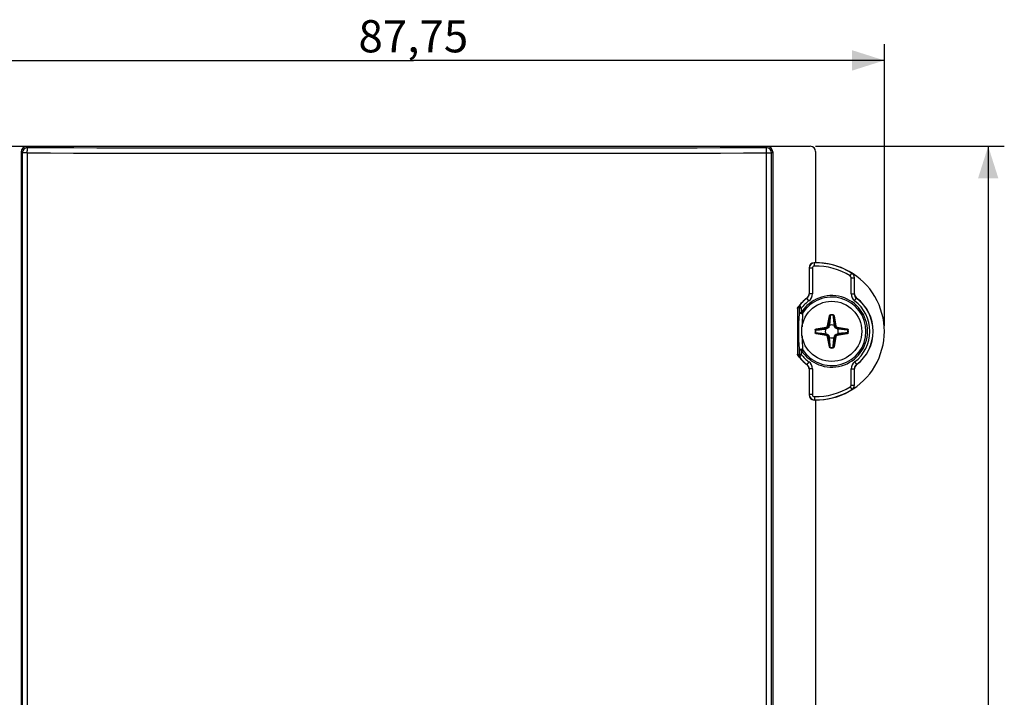
# Model space of a CAD drawing. Units: millimetres. Extents: x -81 to 57, y -53 to 73.
# Drawn here: x -35 to 57, y 10 to 73 of the extents above; entities that cross this region are included whole.
import ezdxf

# ---------------------------------------------------------------- set-up
doc = ezdxf.new("R2010")
doc.units = ezdxf.units.MM
doc.header["$LTSCALE"] = 16.335
doc.layers.get('0').update_dxf_attribs({"linetype": 'CONTINUOUS'})
for name, color, linetype in [('ASSI', 7, 'CONTINUOUS'), ('DRAFT', 7, 'CONTINUOUS'), ('RACCORDO', 7, 'CONTINUOUS')]:
    doc.layers.add(name, color=color, linetype=linetype)
doc.styles.get("Standard").update_dxf_attribs({"font": 'txt', "width": 0.8})
doc.dimstyles.new('DIMSTYLE_1', dxfattribs={"dimtxt": 3, "dimasz": 3, "dimexe": 1.5, "dimexo": 0.5, "dimgap": 0.75, "dimtad": 1, "dimtxsty": 'STANDARD', "dimblk": '_FILLED', "dimblk1": '_FILLED', "dimblk2": '_FILLED', "dimcen": 0.09, "dimadec": 0, "dimazin": 0, "dimtfac": 1, "dimtofl": 0, "dimtmove": 0, "dimatfit": 3, "dimldrblk": '_FILLED', "dimfxl": 1, "dimtolj": 1, "dimarcsym": 0})

# ---------------------------------------------------------------- blocks, each defined once
blk = doc.blocks.new('_FILLED')
at = {"color": 0, "linetype": 'BYBLOCK'}
blk.add_solid([(0, 0), (-1, 0.317), (-1, -0.317)], dxfattribs=at)
blk = doc.blocks.new('*D0')
at = {"color": 7, "linetype": 'CONTINUOUS'}
for p, q in [((-42.35, 52.29375), (-42.35, 70.84375)), ((45.4, 44.59375), (45.4, 70.84375)), ((-42.35, 69.34375), (1.525, 69.34375)), ((45.4, 69.34375), (1.525, 69.34375))]:
    blk.add_line(p, q, dxfattribs=at)
at = {"color": 7, "linetype": 'CONTINUOUS', "xscale": 3, "yscale": 3, "zscale": 3, "rotation": 180}
blk.add_blockref('_FILLED', (-42.35, 69.34375), dxfattribs=at)
at = {"color": 7, "linetype": 'CONTINUOUS', "xscale": 3, "yscale": 3, "zscale": 3}
blk.add_blockref('_FILLED', (45.4, 69.34375), dxfattribs=at)
at = {"color": 7, "linetype": 'CONTINUOUS', "insert": (1.525, 73.09375), "char_height": 3, "width": 16.3928571, "attachment_point": 2, "line_spacing_factor": 0.9}
blk.add_mtext('87,75', dxfattribs=at)
blk = doc.blocks.new('*D1')
at = {"color": 7, "linetype": 'CONTINUOUS'}
for p, q in [((39, 61.344), (56.576, 61.344)), ((55.076, 61.344), (55.076, 4.094)), ((55.076, -53.156), (55.076, 4.094)), ((35.2, -53.156), (56.576, -53.156))]:
    blk.add_line(p, q, dxfattribs=at)
at = {"color": 7, "linetype": 'CONTINUOUS', "xscale": 3, "yscale": 3, "zscale": 3}
for p, rotation in [((55.076, 61.344), 90), ((55.076, -53.156), 270)]:
    blk.add_blockref('_FILLED', p, dxfattribs=dict(at, rotation=rotation))
at = {"color": 7, "linetype": 'CONTINUOUS', "insert": (51.326, 4.094), "char_height": 3, "width": 14.46429, "attachment_point": 2, "rotation": 90, "line_spacing_factor": 0.9}
blk.add_mtext('114,5', dxfattribs=at)

msp = doc.modelspace()

# ---------------------------------------------------------------- linework, layer by layer
at = {"color": 7, "linetype": 'CONTINUOUS'}
msp.add_line((-35, 60.818), (-35, -24.384), dxfattribs=at)
msp.add_circle((40.5, 44.094), 2.8, dxfattribs=at)
at = {"layer": 'ASSI', "color": 7, "linetype": 'CONTINUOUS'}
msp.add_line((35, 60.818), (35, -24.373), dxfattribs=at)
at = {"layer": 'DRAFT', "color": 7, "linetype": 'CONTINUOUS'}
msp.add_line((39, 37.694), (39, -29.506), dxfattribs=at)
at = {"layer": 'RACCORDO', "color": 7, "linetype": 'CONTINUOUS'}
for p, q in [((-37, 61.344), (38.5, 61.344)), ((34.5, 61.318), (-34.5, 61.318)), ((39, 60.844), (39, 50.494)), ((38.383, 49.993), (38.383, 47.592)), ((42.621, 47.589), (42.621, 49.1)), ((37.306, 46.212), (37.306, 41.976)), ((40.072, 44.36), (39.995, 44.347)), ((40.246, 44.599), (40.234, 44.522)), ((40.766, 44.522), (40.754, 44.599)), ((41.005, 44.347), (40.928, 44.36)), ((39.995, 43.84), (40.072, 43.827)), ((40.234, 43.665), (40.246, 43.589)), ((40.754, 43.589), (40.766, 43.665)), ((40.928, 43.827), (41.005, 43.84)), ((38.383, 40.595), (38.383, 38.195)), ((42.621, 39.087), (42.621, 40.598))]:
    msp.add_line(p, q, dxfattribs=at)
at = {"layer": 'RACCORDO', "color": 253, "linetype": 'CONTINUOUS'}
for p, q in [((-35, 60.818), (-34.901, 60.719)), ((-34.901, 60.719), (-34.901, -23.841)), ((-34.436, 60.719), (-34.901, 60.719)), ((-34.5, 61.318), (-34.401, 61.219)), ((-34.436, 60.719), (-34.436, -23.841)), ((34.401, 61.219), (34.5, 61.318)), ((34.436, -23.841), (34.436, 60.719)), ((34.436, 60.719), (34.901, 60.719)), ((34.901, 60.719), (35, 60.818)), ((34.901, -23.841), (34.901, 60.719)), ((38.888, 50.479), (38.873, 50.492)), ((38.893, 50.179), (38.888, 50.479)), ((38.397, 49.979), (38.383, 49.993)), ((38.397, 49.979), (38.397, 47.585)), ((38.697, 49.979), (38.397, 49.979)), ((38.697, 49.979), (38.697, 47.585)), ((42.213, 49.262), (42.371, 49.517)), ((42.307, 47.582), (42.307, 49.093)), ((42.307, 49.093), (42.607, 49.093)), ((42.371, 49.517), (42.386, 49.525)), ((42.607, 49.093), (42.621, 49.1)), ((42.607, 47.582), (42.607, 49.093)), ((38.183, 47.192), (38.196, 47.185)), ((38.375, 46.944), (38.196, 47.185)), ((38.383, 47.592), (38.397, 47.585)), ((38.697, 47.585), (38.397, 47.585)), ((42.307, 47.582), (42.607, 47.582)), ((42.607, 47.582), (42.621, 47.589)), ((42.628, 46.941), (42.808, 47.182)), ((42.808, 47.182), (42.821, 47.189)), ((37.471, 46.243), (37.471, 45.851)), ((37.668, 46.243), (37.471, 46.243)), ((37.668, 46.243), (37.668, 45.851)), ((37.471, 45.851), (37.668, 45.851)), ((37.668, 45.851), (37.788, 45.776)), ((40.113, 44.602), (40.279, 45.544)), ((40.162, 44.593), (40.328, 45.535)), ((40.279, 45.544), (40.328, 45.535)), ((40.373, 45.639), (40.376, 45.596)), ((40.627, 45.639), (40.624, 45.596)), ((40.721, 45.544), (40.672, 45.535)), ((40.672, 45.535), (40.838, 44.593)), ((40.721, 45.544), (40.887, 44.602)), ((38.954, 44.221), (38.998, 44.218)), ((39.05, 44.315), (39.992, 44.481)), ((39.05, 44.315), (39.058, 44.265)), ((39.058, 44.265), (40, 44.431)), ((39.992, 44.481), (40, 44.431)), ((40.072, 44.36), (40, 44.431)), ((40.113, 44.602), (40.162, 44.593)), ((40.234, 44.522), (40.162, 44.593)), ((40.766, 44.522), (40.838, 44.593)), ((40.887, 44.602), (40.838, 44.593)), ((40.928, 44.36), (41, 44.431)), ((41.008, 44.481), (41, 44.431)), ((41, 44.431), (41.942, 44.265)), ((41.008, 44.481), (41.95, 44.315)), ((41.95, 44.315), (41.942, 44.265)), ((42.046, 44.221), (42.002, 44.218)), ((38.954, 43.966), (38.998, 43.97)), ((39.05, 43.873), (39.058, 43.922)), ((39.992, 43.707), (39.05, 43.873)), ((40, 43.756), (39.058, 43.922)), ((39.992, 43.707), (40, 43.756)), ((40.072, 43.827), (40, 43.756)), ((40.113, 43.585), (40.162, 43.594)), ((40.279, 42.643), (40.113, 43.585)), ((40.234, 43.665), (40.162, 43.594)), ((40.328, 42.652), (40.162, 43.594)), ((40.838, 43.594), (40.672, 42.652)), ((40.887, 43.585), (40.721, 42.643)), ((40.766, 43.665), (40.838, 43.594)), ((40.887, 43.585), (40.838, 43.594)), ((40.928, 43.827), (41, 43.756)), ((41.942, 43.922), (41, 43.756)), ((41.008, 43.707), (41, 43.756)), ((41.95, 43.873), (41.008, 43.707)), ((41.95, 43.873), (41.942, 43.922)), ((42.046, 43.966), (42.002, 43.97)), ((37.471, 42.337), (37.471, 41.945)), ((37.668, 42.337), (37.471, 42.337)), ((37.668, 42.337), (37.788, 42.411)), ((37.668, 42.337), (37.668, 41.945)), ((40.279, 42.643), (40.328, 42.652)), ((40.373, 42.548), (40.376, 42.591)), ((40.627, 42.548), (40.624, 42.591)), ((40.721, 42.643), (40.672, 42.652)), ((37.668, 41.945), (37.471, 41.945)), ((38.196, 41.003), (38.183, 40.995)), ((38.375, 41.243), (38.196, 41.003)), ((38.397, 40.602), (38.383, 40.595)), ((38.397, 40.602), (38.397, 38.209)), ((38.697, 40.602), (38.397, 40.602)), ((38.697, 40.602), (38.697, 38.209)), ((42.307, 39.095), (42.307, 40.605)), ((42.307, 40.605), (42.607, 40.605)), ((42.607, 39.095), (42.607, 40.605)), ((42.621, 40.598), (42.607, 40.605)), ((42.628, 41.246), (42.808, 41.006)), ((42.821, 40.998), (42.808, 41.006)), ((42.213, 38.925), (42.371, 38.67)), ((42.307, 39.095), (42.607, 39.095)), ((42.371, 38.67), (42.386, 38.663)), ((42.607, 39.095), (42.621, 39.087)), ((38.397, 38.209), (38.383, 38.195)), ((38.697, 38.209), (38.397, 38.209)), ((38.888, 37.709), (38.873, 37.695)), ((38.893, 38.009), (38.888, 37.709))]:
    msp.add_line(p, q, dxfattribs=at)
for centre, radius, start, end in [((-34.401, 60.718), 0.5, 90.02151, 179.97849), ((0, 27831.126), 27770.429, 269.9289512, 270.0710488), ((0, 27774.397), 27713.2, 269.9288778, 270.0711222), ((34.401, 60.718), 0.5, 0.02153, 89.97847), ((38.897, 49.979), 0.5, 91.01378, 179.98902), ((39, 44.094), 6.386, 58.13405, 91.00281), ((38.897, 49.979), 0.2, 91.00023, 180.0027), ((39, 44.094), 6.086, 58.13405, 91.00281), ((42.107, 49.093), 0.2, 359.99982, 58.13422), ((42.107, 49.093), 0.5, 0.00596, 58.12809), ((40.5, 44.094), 3.855, 126.70267, 141.22222), ((40.5, 44.094), 3.333, 211.81235, 148.18765), ((40.5, 44.094), 3.555, 126.70267, 142.8097), ((40.5, 44.094), 3.191, 211.81244, 148.18758), ((37.897, 47.585), 0.5, 306.69768, 0.00499), ((37.897, 47.585), 0.8, 306.70377, 359.9989), ((43.107, 47.582), 0.8, 180.0011, 233.22375), ((43.107, 47.582), 0.5, 179.99502, 233.22982), ((40.5, 44.094), 3.555, 306.77515, 53.22485), ((40.5, 44.094), 3.855, 306.77515, 53.22485), ((39.951, 44.085), 3.394, 137.37812, 141.1962), ((40.147, 44.084), 3.593, 137.577, 141.23195), ((64.981, 44.058), 27.248, 176.38455, 179.02666), ((40.5, 44.094), 1.551, 85.28963, 94.71037), ((40.5, 44.094), 1.507, 85.28963, 94.71037), ((40.5, 44.094), 1.551, 175.28963, 184.71037), ((40.5, 44.094), 1.507, 175.28963, 184.71037), ((39.966, 44.628), 0.15, 279.99532, 350.00468), ((39.965, 44.628), 0.2, 280.02153, 349.97847), ((41.035, 44.628), 0.2, 190.02153, 259.97847), ((41.034, 44.628), 0.15, 189.99532, 260.00468), ((40.5, 44.094), 1.507, 355.28964, 4.71037), ((40.5, 44.094), 1.551, 355.28963, 4.71037), ((64.479, 44.11), 26.745, 180.9488, 183.64029), ((39.966, 43.559), 0.15, 9.99532, 80.00468), ((39.965, 43.559), 0.2, 10.02153, 79.97847), ((41.035, 43.559), 0.2, 100.02153, 169.97847), ((41.034, 43.559), 0.15, 99.99532, 170.00468), ((40.5, 44.094), 1.551, 265.28963, 274.71037), ((40.5, 44.094), 1.507, 265.28964, 274.71037), ((39.951, 44.103), 3.394, 218.8041, 222.62158), ((40.147, 44.104), 3.594, 218.76833, 222.42273), ((40.5, 44.094), 3.855, 218.77778, 233.29733), ((40.5, 44.094), 3.555, 217.19029, 233.29733), ((37.897, 40.602), 0.5, 359.99501, 53.30232), ((37.897, 40.602), 0.8, 0.0011, 53.29623), ((43.107, 40.605), 0.8, 126.77625, 179.9989), ((43.107, 40.605), 0.5, 126.77018, 180.00498), ((39, 44.094), 6.386, 268.99719, 301.86595), ((39, 44.094), 6.086, 268.99719, 301.86595), ((42.107, 39.095), 0.2, 301.86577, 0.00018), ((42.107, 39.095), 0.5, 301.87191, 359.99404), ((38.897, 38.209), 0.5, 180.01098, 268.98622), ((38.897, 38.209), 0.2, 179.99743, 268.99989)]:
    msp.add_arc(centre, radius, start, end, dxfattribs=at)
at = {"layer": 'RACCORDO', "color": 7, "linetype": 'CONTINUOUS'}
for centre, radius, start, end in [((38.883, 49.993), 0.5, 91.13421, 180.00273), ((39, 44.094), 6.4, 268.86306, 91.13694), ((42.121, 49.1), 0.5, 0.0011, 58.05705), ((40.5, 44.094), 3.869, 126.79522, 144.61611), ((37.883, 47.592), 0.5, 306.7961, 359.99912), ((43.121, 47.589), 0.5, 180.00087, 233.13156), ((40.5, 44.094), 3.869, 306.86756, 53.13244), ((40.5, 44.094), 0.598, 158.57742, 201.42258), ((40.5, 44.094), 0.598, 68.57742, 111.42258), ((40.5, 44.094), 0.598, 338.57742, 21.42258), ((40.5, 44.094), 0.598, 248.57742, 291.42258), ((40.5, 44.094), 3.869, 215.38389, 233.20478), ((37.883, 40.595), 0.5, 0.00088, 53.2039), ((43.121, 40.598), 0.5, 126.86844, 179.99913), ((42.121, 39.087), 0.5, 301.94295, 359.9989), ((38.883, 38.195), 0.5, 179.99727, 268.86579)]:
    msp.add_arc(centre, radius, start, end, dxfattribs=at)
for centre, major_axis, start_param, end_param in [((-34.5, 60.818), (0.354, -0.354), 2.356347, 3.926839), ((34.5, 60.818), (0.354, 0.354), -0.785246, 0.785246), ((38.5, 60.844), (-0.354, -0.354), 2.356347, 3.926839)]:
    msp.add_ellipse(centre, major_axis=major_axis, ratio=0.999695, start_param=start_param, end_param=end_param, dxfattribs=at)
at = {"layer": 'RACCORDO', "color": 253, "linetype": 'CONTINUOUS'}
for points, knots in [([(-34.436, 60.719), (-34.436, 60.751), (-34.436, 60.814), (-34.434, 60.906), (-34.431, 60.99), (-34.426, 61.065), (-34.421, 61.126), (-34.416, 61.168), (-34.411, 61.194), (-34.408, 61.206), (-34.406, 61.214), (-34.402, 61.218), (-34.401, 61.219)], [0, 0, 0, 0, 0.19149, 0.375864, 0.546156, 0.696074, 0.820039, 0.913558, 0.947858, 0.973456, 0.990367, 1, 1, 1, 1]), ([(34.436, 60.719), (34.436, 60.751), (34.436, 60.814), (34.434, 60.906), (34.431, 60.99), (34.426, 61.065), (34.421, 61.126), (34.416, 61.168), (34.411, 61.194), (34.408, 61.206), (34.406, 61.214), (34.402, 61.218), (34.401, 61.219)], [0, 0, 0, 0, 0.19149, 0.375864, 0.546156, 0.696074, 0.820039, 0.913558, 0.947858, 0.973456, 0.990367, 1, 1, 1, 1]), ([(37.495, 46.508), (37.481, 46.491), (37.459, 46.451), (37.453, 46.405), (37.454, 46.383)], [0, 0, 0, 0, 0.497906, 1, 1, 1, 1]), ([(37.454, 46.383), (37.454, 46.384), (37.456, 46.385), (37.458, 46.383), (37.46, 46.379), (37.462, 46.373), (37.464, 46.366), (37.466, 46.354), (37.467, 46.337), (37.469, 46.314), (37.47, 46.283), (37.471, 46.259), (37.471, 46.243)], [0, 0, 0, 0, 0.016388, 0.033093, 0.061293, 0.102218, 0.154216, 0.21481, 0.353815, 0.507243, 0.668349, 1, 1, 1, 1]), ([(37.495, 46.508), (37.497, 46.51), (37.503, 46.506), (37.508, 46.5), (37.519, 46.487), (37.535, 46.465), (37.557, 46.431), (37.583, 46.391), (37.62, 46.327), (37.649, 46.277), (37.668, 46.243)], [0, 0, 0, 0, 0.02382, 0.048936, 0.083462, 0.179339, 0.306673, 0.459081, 0.62972, 1, 1, 1, 1]), ([(37.471, 45.851), (37.448, 45.566), (37.41, 44.981), (37.396, 44.394), (37.396, 44.094)], [0, 0, 0, 0, 0.487137, 1, 1, 1, 1]), ([(37.471, 45.851), (37.474, 45.843), (37.486, 45.826), (37.513, 45.807), (37.55, 45.79), (37.611, 45.772), (37.692, 45.763), (37.757, 45.768), (37.788, 45.776)], [0, 0, 0, 0, 0.075706, 0.17284, 0.291625, 0.427798, 0.724125, 1, 1, 1, 1]), ([(40.328, 45.535), (40.315, 45.382), (40.288, 45.069), (40.261, 44.757), (40.246, 44.599)], [0, 0, 0, 0, 0.492485, 1, 1, 1, 1]), ([(40.279, 45.544), (40.283, 45.567), (40.299, 45.602), (40.337, 45.631), (40.361, 45.638), (40.373, 45.639)], [0, 0, 0, 0, 0.498005, 0.749155, 1, 1, 1, 1]), ([(40.376, 45.596), (40.362, 45.441), (40.333, 45.125), (40.301, 44.81), (40.282, 44.651)], [0, 0, 0, 0, 0.492042, 1, 1, 1, 1]), ([(40.328, 45.535), (40.33, 45.549), (40.338, 45.569), (40.356, 45.589), (40.369, 45.595), (40.376, 45.596)], [0, 0, 0, 0, 0.492747, 0.744202, 1, 1, 1, 1]), ([(40.624, 45.596), (40.638, 45.441), (40.667, 45.125), (40.699, 44.81), (40.718, 44.651)], [0, 0, 0, 0, 0.492042, 1, 1, 1, 1]), ([(40.624, 45.596), (40.631, 45.595), (40.644, 45.589), (40.662, 45.569), (40.67, 45.549), (40.672, 45.535)], [0, 0, 0, 0, 0.25563, 0.507125, 1, 1, 1, 1]), ([(40.627, 45.639), (40.639, 45.638), (40.663, 45.631), (40.701, 45.602), (40.717, 45.567), (40.721, 45.544)], [0, 0, 0, 0, 0.250757, 0.501927, 1, 1, 1, 1]), ([(40.672, 45.535), (40.685, 45.382), (40.712, 45.069), (40.739, 44.757), (40.754, 44.599)], [0, 0, 0, 0, 0.492485, 1, 1, 1, 1]), ([(37.396, 44.094), (37.396, 43.793), (37.41, 43.207), (37.448, 42.622), (37.471, 42.337)], [0, 0, 0, 0, 0.512847, 1, 1, 1, 1]), ([(38.954, 44.221), (38.955, 44.233), (38.962, 44.256), (38.992, 44.294), (39.026, 44.31), (39.05, 44.315)], [0, 0, 0, 0, 0.250757, 0.501927, 1, 1, 1, 1]), ([(38.998, 44.218), (39.153, 44.232), (39.468, 44.261), (39.784, 44.292), (39.943, 44.312)], [0, 0, 0, 0, 0.492042, 1, 1, 1, 1]), ([(38.998, 44.218), (38.999, 44.224), (39.005, 44.238), (39.025, 44.256), (39.045, 44.263), (39.058, 44.265)], [0, 0, 0, 0, 0.25563, 0.507125, 1, 1, 1, 1]), ([(39.058, 44.265), (39.212, 44.278), (39.524, 44.305), (39.837, 44.333), (39.995, 44.347)], [0, 0, 0, 0, 0.492485, 1, 1, 1, 1]), ([(41.942, 44.265), (41.788, 44.278), (41.476, 44.305), (41.163, 44.333), (41.005, 44.347)], [0, 0, 0, 0, 0.492485, 1, 1, 1, 1]), ([(42.002, 44.218), (41.847, 44.232), (41.532, 44.261), (41.216, 44.292), (41.057, 44.312)], [0, 0, 0, 0, 0.492042, 1, 1, 1, 1]), ([(41.942, 44.265), (41.955, 44.263), (41.975, 44.256), (41.995, 44.238), (42.001, 44.224), (42.002, 44.218)], [0, 0, 0, 0, 0.492747, 0.744202, 1, 1, 1, 1]), ([(41.95, 44.315), (41.974, 44.31), (42.008, 44.294), (42.038, 44.256), (42.045, 44.233), (42.046, 44.221)], [0, 0, 0, 0, 0.498005, 0.749155, 1, 1, 1, 1]), ([(39.05, 43.873), (39.026, 43.877), (38.992, 43.893), (38.962, 43.931), (38.955, 43.955), (38.954, 43.966)], [0, 0, 0, 0, 0.498005, 0.749155, 1, 1, 1, 1]), ([(38.998, 43.97), (39.153, 43.956), (39.468, 43.927), (39.784, 43.895), (39.943, 43.875)], [0, 0, 0, 0, 0.492042, 1, 1, 1, 1]), ([(39.058, 43.922), (39.045, 43.924), (39.025, 43.931), (39.005, 43.95), (38.999, 43.963), (38.998, 43.97)], [0, 0, 0, 0, 0.492747, 0.744202, 1, 1, 1, 1]), ([(39.058, 43.922), (39.212, 43.909), (39.524, 43.882), (39.837, 43.855), (39.995, 43.84)], [0, 0, 0, 0, 0.492485, 1, 1, 1, 1]), ([(40.328, 42.652), (40.315, 42.806), (40.288, 43.118), (40.261, 43.43), (40.246, 43.589)], [0, 0, 0, 0, 0.492485, 1, 1, 1, 1]), ([(40.376, 42.591), (40.362, 42.747), (40.333, 43.062), (40.301, 43.377), (40.282, 43.537)], [0, 0, 0, 0, 0.492042, 1, 1, 1, 1]), ([(40.624, 42.591), (40.638, 42.747), (40.667, 43.062), (40.699, 43.377), (40.718, 43.537)], [0, 0, 0, 0, 0.492042, 1, 1, 1, 1]), ([(40.672, 42.652), (40.685, 42.806), (40.712, 43.118), (40.739, 43.43), (40.754, 43.589)], [0, 0, 0, 0, 0.492485, 1, 1, 1, 1]), ([(41.942, 43.922), (41.788, 43.909), (41.476, 43.882), (41.163, 43.855), (41.005, 43.84)], [0, 0, 0, 0, 0.492485, 1, 1, 1, 1]), ([(42.002, 43.97), (41.847, 43.956), (41.532, 43.927), (41.216, 43.895), (41.057, 43.875)], [0, 0, 0, 0, 0.492042, 1, 1, 1, 1]), ([(42.002, 43.97), (42.001, 43.963), (41.995, 43.95), (41.975, 43.931), (41.955, 43.924), (41.942, 43.922)], [0, 0, 0, 0, 0.25563, 0.507125, 1, 1, 1, 1]), ([(42.046, 43.966), (42.045, 43.955), (42.038, 43.931), (42.008, 43.893), (41.974, 43.877), (41.95, 43.873)], [0, 0, 0, 0, 0.250757, 0.501927, 1, 1, 1, 1]), ([(37.788, 42.411), (37.757, 42.419), (37.692, 42.424), (37.611, 42.415), (37.55, 42.397), (37.513, 42.381), (37.486, 42.361), (37.474, 42.345), (37.471, 42.337)], [0, 0, 0, 0, 0.275876, 0.572203, 0.708377, 0.82716, 0.924294, 1, 1, 1, 1]), ([(40.373, 42.548), (40.361, 42.549), (40.337, 42.556), (40.299, 42.586), (40.283, 42.62), (40.279, 42.643)], [0, 0, 0, 0, 0.250757, 0.501927, 1, 1, 1, 1]), ([(40.376, 42.591), (40.369, 42.592), (40.356, 42.598), (40.338, 42.619), (40.33, 42.639), (40.328, 42.652)], [0, 0, 0, 0, 0.25563, 0.507125, 1, 1, 1, 1]), ([(40.672, 42.652), (40.67, 42.639), (40.662, 42.619), (40.644, 42.598), (40.631, 42.592), (40.624, 42.591)], [0, 0, 0, 0, 0.492747, 0.744202, 1, 1, 1, 1]), ([(40.721, 42.643), (40.717, 42.62), (40.701, 42.586), (40.663, 42.556), (40.639, 42.549), (40.627, 42.548)], [0, 0, 0, 0, 0.498005, 0.749155, 1, 1, 1, 1]), ([(37.495, 41.679), (37.481, 41.697), (37.459, 41.737), (37.453, 41.782), (37.454, 41.805)], [0, 0, 0, 0, 0.497908, 1, 1, 1, 1]), ([(37.471, 41.945), (37.471, 41.929), (37.47, 41.904), (37.469, 41.873), (37.467, 41.851), (37.466, 41.834), (37.464, 41.822), (37.462, 41.814), (37.46, 41.809), (37.458, 41.805), (37.456, 41.803), (37.454, 41.804), (37.454, 41.805)], [0, 0, 0, 0, 0.331907, 0.493107, 0.64653, 0.785427, 0.845963, 0.897863, 0.938764, 0.966887, 0.98359, 1, 1, 1, 1]), ([(37.668, 41.945), (37.649, 41.91), (37.62, 41.86), (37.583, 41.797), (37.557, 41.756), (37.535, 41.723), (37.519, 41.7), (37.508, 41.687), (37.503, 41.682), (37.497, 41.678), (37.495, 41.679)], [0, 0, 0, 0, 0.370224, 0.540846, 0.693236, 0.82059, 0.91648, 0.951026, 0.976162, 1, 1, 1, 1])]:
    msp.add_open_spline(points, degree=3, knots=knots, dxfattribs=at)
at = {"layer": 'RACCORDO', "color": 7, "linetype": 'CONTINUOUS'}
for points, knots in [([(37.306, 46.212), (37.306, 46.233), (37.313, 46.277), (37.333, 46.317), (37.345, 46.334)], [0, 0, 0, 0, 0.499961, 1, 1, 1, 1]), ([(39.995, 44.347), (39.984, 44.346), (39.964, 44.339), (39.947, 44.322), (39.943, 44.312)], [0, 0, 0, 0, 0.496962, 1, 1, 1, 1]), ([(40.234, 44.522), (40.227, 44.483), (40.188, 44.405), (40.111, 44.367), (40.072, 44.36)], [0, 0, 0, 0, 0.500012, 1, 1, 1, 1]), ([(40.282, 44.651), (40.271, 44.647), (40.255, 44.63), (40.248, 44.609), (40.246, 44.599)], [0, 0, 0, 0, 0.503081, 1, 1, 1, 1]), ([(40.754, 44.599), (40.752, 44.609), (40.745, 44.63), (40.729, 44.647), (40.718, 44.651)], [0, 0, 0, 0, 0.496934, 1, 1, 1, 1]), ([(40.928, 44.36), (40.889, 44.367), (40.812, 44.405), (40.773, 44.483), (40.766, 44.522)], [0, 0, 0, 0, 0.500011, 1, 1, 1, 1]), ([(41.057, 44.312), (41.053, 44.322), (41.036, 44.339), (41.016, 44.346), (41.005, 44.347)], [0, 0, 0, 0, 0.503065, 1, 1, 1, 1]), ([(39.943, 43.875), (39.947, 43.865), (39.964, 43.849), (39.984, 43.842), (39.995, 43.84)], [0, 0, 0, 0, 0.503065, 1, 1, 1, 1]), ([(40.072, 43.827), (40.111, 43.821), (40.188, 43.782), (40.227, 43.705), (40.234, 43.665)], [0, 0, 0, 0, 0.500011, 1, 1, 1, 1]), ([(40.246, 43.589), (40.248, 43.578), (40.255, 43.557), (40.271, 43.541), (40.282, 43.537)], [0, 0, 0, 0, 0.496934, 1, 1, 1, 1]), ([(40.718, 43.537), (40.729, 43.541), (40.745, 43.557), (40.752, 43.578), (40.754, 43.589)], [0, 0, 0, 0, 0.503081, 1, 1, 1, 1]), ([(40.766, 43.665), (40.773, 43.705), (40.812, 43.782), (40.889, 43.821), (40.928, 43.827)], [0, 0, 0, 0, 0.500012, 1, 1, 1, 1]), ([(41.005, 43.84), (41.016, 43.842), (41.036, 43.849), (41.053, 43.865), (41.057, 43.875)], [0, 0, 0, 0, 0.496962, 1, 1, 1, 1]), ([(37.345, 41.853), (37.333, 41.871), (37.313, 41.91), (37.306, 41.954), (37.306, 41.976)], [0, 0, 0, 0, 0.500039, 1, 1, 1, 1])]:
    msp.add_open_spline(points, degree=3, knots=knots, dxfattribs=at)

# ---------------------------------------------------------------- dimensions: what is measured, and where the dimension line sits
at = {"color": 7, "linetype": 'CONTINUOUS'}
dim = msp.add_linear_dim(base=(45.4, 69.344), p1=(-42.35, 51.794), p2=(45.4, 44.094), dimstyle='DIMSTYLE_1', dxfattribs=at)
dim.commit()
dim.dimension.update_dxf_attribs({"geometry": '*D0', "text_midpoint": (1.096, 69.344), "dimtype": 160})
dim = msp.add_linear_dim(base=(55.076, -53.156), p1=(38.5, 61.344), p2=(34.7, -53.156), angle=270, dimstyle='DIMSTYLE_1', dxfattribs=at)
dim.commit()
dim.dimension.update_dxf_attribs({"geometry": '*D1', "text_midpoint": (55.076, 3.665), "dimtype": 160})

doc.saveas('drawing.dxf')
